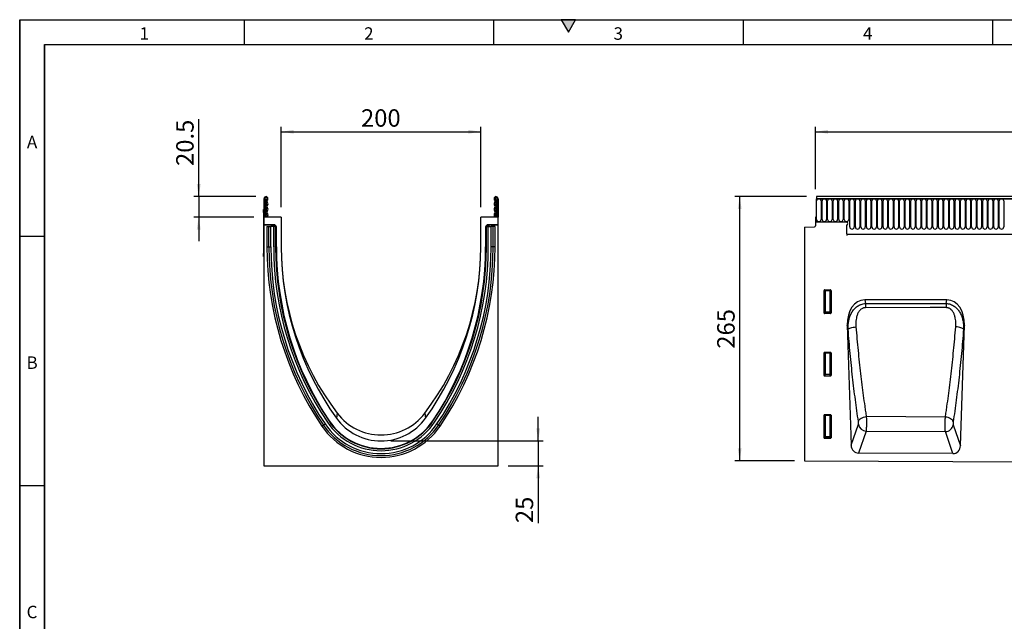
# Model space of a CAD drawing. Units: millimetres. Extents: x 75 to 2100, y 0 to 1460.
# Drawn here: x 75 to 1062, y 857 to 1460 of the extents above; entities that cross this region are included whole.
import ezdxf

# ---------------------------------------------------------------- set-up
doc = ezdxf.new("R2010")
doc.units = ezdxf.units.MM
doc.header["$LTSCALE"] = 5
doc.layers.get('0').update_dxf_attribs({"color": 1})
doc.layers.add('2003831', color=7, linetype='Continuous')
doc.layers.add('DIMENSION', color=3, linetype='Continuous')
doc.styles.add('SLDTEXTSTYLE0', font='TXT', dxfattribs={"width": 0.605})
doc.dimstyles.new('SLDDIMSTYLE0', dxfattribs={"dimtxt": 17.5, "dimasz": 12.5, "dimexe": 0, "dimexo": 0.0625, "dimgap": 4.375, "dimtad": 1, "dimdec": 0, "dimrnd": 1e-09, "dimzin": 12, "dimdsep": 46, "dimtxsty": 'SLDTEXTSTYLE0', "dimsah": 1, "dimcen": 0.09, "dimadec": 0, "dimazin": 3, "dimtfac": 1, "dimtdec": 0, "dimtofl": 0, "dimtmove": 0, "dimatfit": 3, "dimfxl": 0, "dimfrac": 2, "dimtolj": 1, "dimtzin": 12, "dimarcsym": 0})
doc.dimstyles.new('SLDDIMSTYLE1', dxfattribs={"dimtxt": 17.5, "dimasz": 12.5, "dimexe": 0, "dimexo": 0.0625, "dimgap": 4.375, "dimtad": 1, "dimrnd": 1e-09, "dimzin": 12, "dimdsep": 46, "dimtxsty": 'SLDTEXTSTYLE0', "dimsah": 1, "dimcen": 0.09, "dimadec": 0, "dimazin": 3, "dimtfac": 1, "dimtofl": 0, "dimtmove": 0, "dimatfit": 3, "dimfxl": 0, "dimfrac": 2, "dimtolj": 1, "dimtzin": 12, "dimarcsym": 0})
doc.dimstyles.new('SLDDIMSTYLE2', dxfattribs={"dimtxt": 17.5, "dimasz": 12.5, "dimexe": 0, "dimexo": 0.0625, "dimgap": 4.375, "dimtad": 1, "dimrnd": 1e-09, "dimzin": 12, "dimdsep": 46, "dimtxsty": 'SLDTEXTSTYLE0', "dimsah": 1, "dimcen": 0.09, "dimadec": 0, "dimazin": 3, "dimtfac": 1, "dimtmove": 0, "dimatfit": 0, "dimfxl": 0, "dimfrac": 2, "dimtolj": 1, "dimtzin": 12, "dimarcsym": 0})
doc.dimstyles.new('SLDDIMSTYLE3', dxfattribs={"dimtxt": 17.5, "dimasz": 12.5, "dimexe": 0, "dimexo": 0.0625, "dimgap": 4.375, "dimtad": 1, "dimdec": 0, "dimrnd": 1e-09, "dimzin": 12, "dimdsep": 46, "dimtxsty": 'SLDTEXTSTYLE0', "dimsah": 1, "dimcen": 0.09, "dimadec": 0, "dimazin": 3, "dimtfac": 1, "dimtmove": 0, "dimatfit": 0, "dimfxl": 0, "dimfrac": 2, "dimtolj": 1, "dimtzin": 12, "dimarcsym": 0})

# ---------------------------------------------------------------- blocks, each defined once
blk = doc.blocks.new('1032367-M_004__D')
at = {"layer": 'DIMENSION'}
for p, q in [((863.62, 1282.62), (791.62, 1282.62)), ((796.62, 1017.67), (796.62, 1282.62)), ((851.62, 1017.67), (791.62, 1017.67))]:
    blk.add_line(p, q, dxfattribs=at)
for points in [[(796.62, 1282.62), (794.7, 1270.12), (798.54, 1270.12)], [(796.62, 1017.67), (798.54, 1030.17), (794.7, 1030.17)]]:
    blk.add_solid(points, dxfattribs=at)
at = {"layer": 'DIMENSION', "insert": (774.06, 1130.09), "char_height": 17.5, "attachment_point": 1, "rotation": 90, "style": 'SLDTEXTSTYLE0'}
blk.add_mtext('265', dxfattribs=at)
blk = doc.blocks.new('1032367-M_004__D_2')
at = {"layer": 'DIMENSION'}
for p, q in [((872.62, 1290.2), (872.62, 1352.62)), ((1872.62, 1292.84), (1872.62, 1352.62)), ((872.62, 1347.62), (1872.62, 1347.62))]:
    blk.add_line(p, q, dxfattribs=at)
for points in [[(872.62, 1347.62), (885.12, 1345.7), (885.12, 1349.54)], [(1872.62, 1347.62), (1860.12, 1349.54), (1860.12, 1345.7)]]:
    blk.add_solid(points, dxfattribs=at)
at = {"layer": 'DIMENSION', "insert": (1345.88, 1370.18), "char_height": 17.5, "attachment_point": 1, "style": 'SLDTEXTSTYLE0'}
blk.add_mtext('1000', dxfattribs=at)
blk = doc.blocks.new('1032367-M_004__D_4')
at = {"layer": 'DIMENSION'}
for p, q in [((337.12, 1272.12), (337.12, 1352.62)), ((537.12, 1272.12), (537.12, 1352.62)), ((337.12, 1347.62), (537.12, 1347.62))]:
    blk.add_line(p, q, dxfattribs=at)
for points in [[(337.12, 1347.62), (349.62, 1345.7), (349.62, 1349.54)], [(537.12, 1347.62), (524.62, 1349.54), (524.62, 1345.7)]]:
    blk.add_solid(points, dxfattribs=at)
at = {"layer": 'DIMENSION', "insert": (417.07, 1370.18), "char_height": 17.5, "attachment_point": 1, "style": 'SLDTEXTSTYLE0'}
blk.add_mtext('200', dxfattribs=at)
blk = doc.blocks.new('1032367-M_004__D_5')
at = {"layer": 'DIMENSION'}
for p, q in [((254.42, 1282.62), (254.42, 1360.13)), ((311.75, 1282.62), (249.42, 1282.62)), ((254.42, 1282.62), (254.42, 1262.12)), ((309.62, 1262.12), (249.42, 1262.12)), ((254.42, 1262.12), (254.42, 1238.08))]:
    blk.add_line(p, q, dxfattribs=at)
for points in [[(254.42, 1282.62), (256.35, 1295.12), (252.5, 1295.12)], [(254.42, 1262.12), (252.5, 1249.62), (256.35, 1249.62)]]:
    blk.add_solid(points, dxfattribs=at)
at = {"layer": 'DIMENSION', "insert": (231.86, 1313.34), "char_height": 17.5, "attachment_point": 1, "rotation": 90, "style": 'SLDTEXTSTYLE0'}
blk.add_mtext('20.5', dxfattribs=at)
blk = doc.blocks.new('1032367-M_004__D_6')
at = {"layer": 'DIMENSION'}
for p, q in [((594.68, 1037.62), (594.68, 1061.66)), ((447.12, 1037.62), (599.68, 1037.62)), ((594.68, 1037.62), (594.68, 1012.68)), ((564.62, 1012.68), (599.68, 1012.68)), ((594.68, 1012.68), (594.68, 955.22))]:
    blk.add_line(p, q, dxfattribs=at)
for points in [[(594.68, 1037.62), (596.6, 1050.12), (592.76, 1050.12)], [(594.68, 1012.68), (592.76, 1000.18), (596.6, 1000.18)]]:
    blk.add_solid(points, dxfattribs=at)
at = {"layer": 'DIMENSION', "insert": (572.12, 955.22), "char_height": 17.5, "attachment_point": 1, "rotation": 90, "style": 'SLDTEXTSTYLE0'}
blk.add_mtext('25', dxfattribs=at)
blk = doc.blocks.new('1032367-M_004_Front_view')
for p, q in [((-978.98, 238.42), (-978.98, 215.04)), ((-978.98, 238.42), (-978.48, 238.42)), ((20.02, 238.42), (-978.98, 238.42)), ((19.52, 240.54), (-978.48, 240.54)), ((-978.48, 240.54), (-978.48, 238.42)), ((-978.48, 238.42), (19.52, 238.42)), ((-978.44, 217.67), (-978.44, 236.17)), ((-973.98, 236.17), (-973.98, 217.67)), ((-972.89, 217.67), (-972.89, 236.17)), ((-968.43, 236.17), (-968.43, 217.67)), ((-967.34, 217.67), (-967.34, 236.17)), ((-962.88, 236.17), (-962.88, 217.67)), ((-961.79, 217.67), (-961.79, 236.17)), ((-957.33, 236.17), (-957.33, 217.67)), ((-956.24, 217.67), (-956.24, 236.17)), ((-951.78, 236.17), (-951.78, 217.67)), ((-950.69, 217.67), (-950.69, 236.17)), ((-946.23, 236.17), (-946.23, 217.67)), ((-945.14, 210.17), (-945.14, 236.17)), ((-940.68, 236.17), (-940.68, 210.17)), ((-939.59, 210.17), (-939.59, 236.17)), ((-935.13, 236.17), (-935.13, 210.17)), ((-934.04, 210.17), (-934.04, 236.17)), ((-929.58, 236.17), (-929.58, 210.17)), ((-928.49, 210.17), (-928.49, 236.17)), ((-924.03, 236.17), (-924.03, 210.17)), ((-922.94, 210.17), (-922.94, 236.17)), ((-918.48, 236.17), (-918.48, 210.17)), ((-917.39, 210.17), (-917.39, 236.17)), ((-912.93, 236.17), (-912.93, 210.17)), ((-911.84, 210.17), (-911.84, 236.17)), ((-907.38, 236.17), (-907.38, 210.17)), ((-906.29, 210.17), (-906.29, 236.17)), ((-901.83, 236.17), (-901.83, 210.17)), ((-900.74, 210.17), (-900.74, 236.17)), ((-896.28, 236.17), (-896.28, 210.17)), ((-895.19, 210.17), (-895.19, 236.17)), ((-890.73, 236.17), (-890.73, 210.17)), ((-889.64, 210.17), (-889.64, 236.17)), ((-885.18, 236.17), (-885.18, 210.17)), ((-884.09, 210.17), (-884.09, 236.17)), ((-879.63, 236.17), (-879.63, 210.17)), ((-878.54, 210.17), (-878.54, 236.17)), ((-874.08, 236.17), (-874.08, 210.17)), ((-872.99, 210.17), (-872.99, 236.17)), ((-868.53, 236.17), (-868.53, 210.17)), ((-867.44, 210.17), (-867.44, 236.17)), ((-862.98, 236.17), (-862.98, 210.17)), ((-861.89, 210.17), (-861.89, 236.17)), ((-857.43, 236.17), (-857.43, 210.17)), ((-856.34, 210.17), (-856.34, 236.17)), ((-851.88, 236.17), (-851.88, 210.17)), ((-850.79, 210.17), (-850.79, 236.17)), ((-846.33, 236.17), (-846.33, 210.17)), ((-845.24, 210.17), (-845.24, 236.17)), ((-840.78, 236.17), (-840.78, 210.17)), ((-839.69, 210.17), (-839.69, 236.17)), ((-835.23, 236.17), (-835.23, 210.17)), ((-834.14, 210.17), (-834.14, 236.17)), ((-829.68, 236.17), (-829.68, 210.17)), ((-828.59, 210.17), (-828.59, 236.17)), ((-824.13, 236.17), (-824.13, 210.17)), ((-823.04, 210.17), (-823.04, 236.17)), ((-818.58, 236.17), (-818.58, 210.17)), ((-817.49, 210.17), (-817.49, 236.17)), ((-813.03, 236.17), (-813.03, 210.17)), ((-811.94, 210.17), (-811.94, 236.17)), ((-807.48, 236.17), (-807.48, 210.17)), ((-806.39, 210.17), (-806.39, 236.17)), ((-801.93, 236.17), (-801.93, 210.17)), ((-800.84, 210.17), (-800.84, 236.17)), ((-796.38, 236.17), (-796.38, 210.17)), ((-795.29, 210.17), (-795.29, 236.17)), ((-790.83, 236.17), (-790.83, 210.17)), ((-979.48, 220.04), (-979.48, 211.12)), ((-978.98, 220.04), (-979.48, 220.04)), ((-978.98, 215.04), (-978.98, 220.04)), ((-990.48, 209.85), (-980.46, 210.12)), ((-990.48, 209.85), (-990.48, -24.4)), ((-948.48, 215.04), (-978.98, 215.04)), ((-948.48, 212.04), (-948.48, 204.35)), ((-948.27, 202.74), (-109.48, 202.74)), ((-948.27, 202.74), (-109.48, 202.74)), ((-970.98, 123.71), (-970.98, 146.55)), ((-970.48, 146.05), (-970.98, 146.55)), ((-970.49, 147.04), (-964.48, 147.04)), ((-970.49, 147.04), (-969.99, 146.54)), ((-970.48, 125.03), (-970.48, 146.05)), ((-969.99, 146.05), (-970.48, 146.05)), ((-969.99, 146.54), (-964.98, 146.54)), ((-969.99, 146.05), (-969.99, 146.54)), ((-969.99, 146.05), (-969.99, 125.03)), ((-964.98, 146.05), (-969.99, 146.05)), ((-964.98, 146.54), (-964.48, 147.04)), ((-964.98, 146.54), (-964.98, 146.05)), ((-964.98, 125.03), (-964.98, 146.05)), ((-964.48, 146.05), (-964.98, 146.05)), ((-963.98, 146.55), (-964.48, 146.05)), ((-964.48, 146.05), (-964.48, 125.03)), ((-963.98, 146.55), (-963.98, 123.71)), ((-847.78, 136.96), (-930.21, 136.96)), ((-930.21, 136.96), (-929.45, 133.3)), ((-929.45, 133.3), (-848.54, 133.34)), ((-848.54, 133.34), (-847.78, 136.96)), ((-970.98, 123.71), (-970.48, 125.03)), ((-969.99, 124.58), (-970.51, 123.2)), ((-964.46, 123.2), (-970.51, 123.2)), ((-969.99, 125.03), (-970.48, 125.03)), ((-969.99, 125.03), (-969.99, 124.58)), ((-969.99, 125.03), (-964.98, 125.03)), ((-964.98, 124.58), (-969.99, 124.58)), ((-964.98, 124.58), (-964.98, 125.03)), ((-964.48, 125.03), (-964.98, 125.03)), ((-964.46, 123.2), (-964.98, 124.58)), ((-964.48, 125.03), (-963.98, 123.71)), ((-947.67, 111.52), (-943.84, -8.75)), ((-946.85, 107.6), (-947.67, 111.52)), ((-834.17, -9.22), (-830.32, 111.52)), ((-830.32, 111.52), (-831.12, 107.69)), ((-970.98, 61.16), (-970.98, 84)), ((-970.48, 83.5), (-970.98, 84)), ((-970.49, 84.49), (-964.48, 84.49)), ((-970.49, 84.49), (-969.99, 83.99)), ((-970.48, 62.48), (-970.48, 83.5)), ((-969.99, 83.5), (-970.48, 83.5)), ((-969.99, 83.99), (-964.98, 83.99)), ((-969.99, 83.5), (-969.99, 83.99)), ((-964.98, 83.5), (-969.99, 83.5)), ((-969.99, 83.5), (-969.99, 62.48)), ((-964.98, 83.99), (-964.48, 84.49)), ((-964.98, 83.99), (-964.98, 83.5)), ((-964.98, 62.48), (-964.98, 83.5)), ((-964.48, 83.5), (-964.98, 83.5)), ((-963.98, 84), (-964.48, 83.5)), ((-964.48, 83.5), (-964.48, 62.48)), ((-963.98, 84), (-963.98, 61.16)), ((-970.98, 61.16), (-970.48, 62.48)), ((-969.99, 62.03), (-970.51, 60.65)), ((-964.46, 60.65), (-970.51, 60.65)), ((-969.99, 62.48), (-970.48, 62.48)), ((-969.99, 62.48), (-969.99, 62.03)), ((-969.99, 62.48), (-964.98, 62.48)), ((-964.98, 62.03), (-969.99, 62.03)), ((-964.48, 62.48), (-964.98, 62.48)), ((-964.98, 62.03), (-964.98, 62.48)), ((-964.46, 60.65), (-964.98, 62.03)), ((-964.48, 62.48), (-963.98, 61.16)), ((-970.98, -1.39), (-970.98, 21.45)), ((-970.48, 20.95), (-970.98, 21.45)), ((-970.49, 21.94), (-964.48, 21.94)), ((-970.49, 21.94), (-969.99, 21.44)), ((-970.48, -0.07), (-970.48, 20.95)), ((-969.99, 20.95), (-970.48, 20.95)), ((-969.99, 21.44), (-964.98, 21.44)), ((-969.99, 20.95), (-969.99, 21.44)), ((-969.99, 20.95), (-969.99, -0.07)), ((-964.98, 20.95), (-969.99, 20.95)), ((-964.98, 21.44), (-964.48, 21.94)), ((-964.98, 21.44), (-964.98, 20.95)), ((-964.48, 20.95), (-964.98, 20.95)), ((-964.98, -0.07), (-964.98, 20.95)), ((-963.98, 21.45), (-964.48, 20.95)), ((-964.48, 20.95), (-964.48, -0.07)), ((-963.98, 21.45), (-963.98, -1.39)), ((-849.35, 19.51), (-928.6, 19.93)), ((-943.84, -8.75), (-936.54, 12.26)), ((-841.45, 11.85), (-834.17, -9.22)), ((-928.71, 5.26), (-936.32, -16.67)), ((-928.71, 5.26), (-849.36, 4.85)), ((-841.76, -17.15), (-849.36, 4.85)), ((-970.98, -1.39), (-970.48, -0.07)), ((-969.99, -0.52), (-970.51, -1.9)), ((-964.46, -1.9), (-970.51, -1.9)), ((-969.99, -0.07), (-970.48, -0.07)), ((-969.99, -0.07), (-969.99, -0.52)), ((-969.99, -0.07), (-964.98, -0.07)), ((-964.98, -0.52), (-969.99, -0.52)), ((-964.98, -0.52), (-964.98, -0.07)), ((-964.48, -0.07), (-964.98, -0.07)), ((-964.46, -1.9), (-964.98, -0.52)), ((-964.48, -0.07), (-963.98, -1.39)), ((-841.76, -17.15), (-936.32, -16.67)), ((-990.48, -24.4), (8.52, -29.4))]:
    blk.add_line(p, q)
at = {"flags": 128}
for points in [[(-929.45, 133.3), (-929.45, 132.86), (-929.44, 132.4), (-929.44, 131.91), (-929.44, 131.39), (-929.44, 130.86), (-929.44, 130.31), (-929.44, 129.74), (-929.44, 129.16)], [(-848.53, 129.19), (-864.53, 129.18), (-929.44, 129.16)], [(-848.54, 133.34), (-848.54, 132.9), (-848.53, 132.43), (-848.53, 131.94), (-848.53, 131.43), (-848.53, 130.89), (-848.53, 130.34), (-848.53, 129.77), (-848.53, 129.19)], [(-946.85, 107.6), (-946.51, 107.97), (-945.93, 108.34), (-945.13, 108.7), (-944.15, 109.02), (-943, 109.32), (-941.73, 109.56), (-940.37, 109.76), (-938.97, 109.89)], [(-831.12, 107.69), (-831.46, 108.06), (-832.04, 108.43), (-832.83, 108.78), (-833.82, 109.11), (-834.96, 109.4), (-836.23, 109.64), (-837.59, 109.83), (-838.99, 109.97)], [(-936.5, 15.19), (-936.19, 16.02), (-935.63, 16.82), (-934.85, 17.58), (-933.86, 18.27), (-932.7, 18.87), (-931.41, 19.35), (-930.02, 19.71), (-928.6, 19.93)], [(-841.5, 14.78), (-841.81, 15.6), (-842.36, 16.4), (-843.14, 17.16), (-844.12, 17.84), (-845.27, 18.44), (-846.56, 18.93), (-847.93, 19.29), (-849.35, 19.51)]]:
    blk.add_lwpolyline(points, dxfattribs=at)
for centre, radius, start, end in [((-976.21, 236.17), 2.23, 0, 180), ((-970.66, 236.17), 2.23, 0, 180), ((-965.11, 236.17), 2.23, 0, 180), ((-959.56, 236.17), 2.23, 0, 180), ((-954.01, 236.17), 2.23, 0, 180), ((-948.46, 236.17), 2.23, 0, 180), ((-942.91, 236.17), 2.23, 0, 180), ((-937.36, 236.17), 2.23, 0, 180), ((-931.81, 236.17), 2.23, 0, 180), ((-926.26, 236.17), 2.23, 0, 180), ((-920.71, 236.17), 2.23, 0, 180), ((-915.16, 236.17), 2.23, 0, 180), ((-909.61, 236.17), 2.23, 0, 180), ((-904.06, 236.17), 2.23, 0, 180), ((-898.51, 236.17), 2.23, 0, 180), ((-892.96, 236.17), 2.23, 0, 180), ((-887.41, 236.17), 2.23, 0, 180), ((-881.86, 236.17), 2.23, 0, 180), ((-876.31, 236.17), 2.23, 0, 180), ((-870.76, 236.17), 2.23, 0, 180), ((-865.21, 236.17), 2.23, 0, 180), ((-859.66, 236.17), 2.23, 0, 180), ((-854.11, 236.17), 2.23, 0, 180), ((-848.56, 236.17), 2.23, 0, 180), ((-843.01, 236.17), 2.23, 0, 180), ((-837.46, 236.17), 2.23, 0, 180), ((-831.91, 236.17), 2.23, 0, 180), ((-826.36, 236.17), 2.23, 0, 180), ((-820.81, 236.17), 2.23, 0, 180), ((-815.26, 236.17), 2.23, 0, 180), ((-809.71, 236.17), 2.23, 0, 180), ((-804.16, 236.17), 2.23, 0, 180), ((-798.61, 236.17), 2.23, 0, 180), ((-793.06, 236.17), 2.23, 0, 180), ((-976.21, 217.67), 2.23, 180, 0), ((-970.66, 217.67), 2.23, 180, 0), ((-965.11, 217.67), 2.23, 180, 0), ((-959.56, 217.67), 2.23, 180, 0), ((-954.01, 217.67), 2.23, 180, 0), ((-948.46, 217.67), 2.23, 180, 0), ((-980.48, 211.12), 1, 271.5, 360), ((-948.48, 213.54), 1.5, 270, 90), ((-942.91, 210.17), 2.23, 180, 0), ((-937.36, 210.17), 2.23, 180, 0), ((-931.81, 210.17), 2.23, 180, 0), ((-926.26, 210.17), 2.23, 180, 0), ((-920.71, 210.17), 2.23, 180, 0), ((-915.16, 210.17), 2.23, 180, 0), ((-909.61, 210.17), 2.23, 180, 0), ((-904.06, 210.17), 2.23, 180, 0), ((-898.51, 210.17), 2.23, 180, 0), ((-892.96, 210.17), 2.23, 180, 0), ((-887.41, 210.17), 2.23, 180, 0), ((-881.86, 210.17), 2.23, 180, 0), ((-876.31, 210.17), 2.23, 180, 0), ((-870.76, 210.17), 2.23, 180, 0), ((-865.21, 210.17), 2.23, 180, 0), ((-859.66, 210.17), 2.23, 180, 0), ((-854.11, 210.17), 2.23, 180, 0), ((-848.56, 210.17), 2.23, 180, 0), ((-843.01, 210.17), 2.23, 180, 0), ((-837.46, 210.17), 2.23, 180, 0), ((-831.91, 210.17), 2.23, 180, 0), ((-826.36, 210.17), 2.23, 180, 0), ((-820.81, 210.17), 2.23, 180, 0), ((-815.26, 210.17), 2.23, 180, 0), ((-809.71, 210.17), 2.23, 180, 0), ((-804.16, 210.17), 2.23, 180, 0), ((-798.61, 210.17), 2.23, 180, 0), ((-793.06, 210.17), 2.23, 180, 0), ((-942.48, 204.35), 6, 180, 195.48708), ((-969.97, 146.03), 0.511, 91.99808, 178.00192), ((-965, 146.03), 0.511, 1.99808, 88.00192), ((-969.97, 125.1), 0.519, 187.24984, 267.50411), ((-965, 125.1), 0.519, 272.49589, 352.75016), ((-969.97, 83.48), 0.511, 91.99808, 178.00192), ((-965, 83.48), 0.511, 1.99808, 88.00192), ((-969.97, 62.55), 0.519, 187.24984, 267.50411), ((-965, 62.55), 0.519, 272.49589, 352.75016), ((-969.97, 20.93), 0.511, 91.99808, 178.00192), ((-965, 20.93), 0.511, 1.99808, 88.00192), ((-928.36, 13.54), 8.29, 188.88758, 267.58598), ((-849.64, 13.14), 8.29, 271.94019, 351.06235), ((-969.97, 0), 0.519, 187.24984, 267.50411), ((-965, 0), 0.519, 272.49589, 352.75016)]:
    blk.add_arc(centre, radius, start, end)
for centre, major_axis, ratio, start_param, end_param in [((-970.48, 146.54), (-0.364, 0.364), 0.970288, 5.512866, 7.053504), ((-964.49, 146.54), (0.364, 0.364), 0.970288, 5.512866, 7.053504), ((-927.26, 108.68), (5.83, -27.99), 0.699557, 2.996875, 4.466923), ((-850.73, 108.68), (5.83, 27.99), 0.699557, 4.957855, 6.427903), ((-970.48, 123.75), (-0.198, -0.523), 0.894952, 5.112156, 6.6095), ((-964.49, 123.75), (0.198, -0.523), 0.894952, 5.956871, 7.454214), ((-970.48, 83.99), (-0.364, 0.364), 0.970288, 5.512866, 7.053504), ((-964.49, 83.99), (0.364, 0.364), 0.970288, 5.512866, 7.053504), ((-970.48, 61.2), (-0.198, -0.523), 0.894952, 5.112156, 6.6095), ((-964.49, 61.2), (0.198, -0.523), 0.894952, 5.956871, 7.454214), ((-970.48, 21.44), (-0.364, 0.364), 0.970288, 5.512866, 7.053504), ((-964.49, 21.44), (0.364, 0.364), 0.970288, 5.512866, 7.053504), ((-970.48, -1.35), (-0.198, -0.523), 0.894952, 5.112156, 6.6095), ((-964.49, -1.35), (0.198, -0.523), 0.894952, 5.956871, 7.454214), ((-935.74, -7.85), (-2.92, -8.43), 0.897017, 5.116142, 6.580425), ((-842.27, -8.32), (-2.92, 8.43), 0.89648, 2.836435, 4.309685)]:
    blk.add_ellipse(centre, major_axis=major_axis, ratio=ratio, start_param=start_param, end_param=end_param)
for points, knots in [([(-948.27, 202.74), (-948.22, 202.58), (-948.12, 202.26), (-947.98, 201.93), (-947.93, 201.82), (-947.92, 201.81)], [0, 0, 0, 0, 0.475168, 0.949621, 1, 1, 1, 1]), ([(-946.85, 107.6), (-946.91, 109.03), (-946.88, 110.46), (-946.66, 113.31), (-946.46, 114.72), (-946.03, 116.83), (-945.86, 117.53), (-945.47, 118.91), (-945.25, 119.6), (-944.76, 120.95), (-944.49, 121.61), (-943.89, 122.92), (-943.56, 123.56), (-942.84, 124.81), (-942.46, 125.41), (-941.63, 126.59), (-941.18, 127.16), (-940.23, 128.23), (-939.73, 128.74), (-938.66, 129.69), (-938.1, 130.14), (-936.91, 130.96), (-936.29, 131.33), (-935.34, 131.82), (-935.01, 131.97), (-934.35, 132.26), (-934.01, 132.39), (-932.99, 132.74), (-932.29, 132.92), (-930.89, 133.18), (-930.17, 133.27), (-929.45, 133.3)], [0, 0, 0, 0, 0.125, 0.125, 0.25, 0.25, 0.3125, 0.3125, 0.375, 0.375, 0.4375, 0.4375, 0.5, 0.5, 0.5625, 0.5625, 0.625, 0.625, 0.6875, 0.6875, 0.75, 0.75, 0.8125, 0.8125, 0.84375, 0.84375, 0.875, 0.875, 0.9375, 0.9375, 1, 1, 1, 1]), ([(-929.44, 129.16), (-929.7, 129.16), (-929.96, 129.15), (-930.47, 129.09), (-930.97, 129.01), (-931.46, 128.87), (-931.94, 128.7), (-932.18, 128.61), (-932.88, 128.28), (-933.31, 128.02), (-934.13, 127.41), (-934.51, 127.07), (-935.21, 126.35), (-935.53, 125.96), (-936.12, 125.14), (-936.39, 124.72), (-937.13, 123.39), (-937.52, 122.47), (-938, 121.05), (-938.14, 120.57), (-938.39, 119.61), (-938.5, 119.13), (-938.77, 117.68), (-938.9, 116.71), (-939.15, 113.8), (-939.13, 111.85), (-938.97, 109.89)], [0, 0, 0, 0, 0.03125, 0.03125, 0.0625, 0.09375, 0.09375, 0.125, 0.125, 0.1875, 0.1875, 0.25, 0.25, 0.3125, 0.3125, 0.375, 0.375, 0.5, 0.5, 0.5625, 0.5625, 0.625, 0.625, 0.75, 0.75, 1, 1, 1, 1]), ([(-848.54, 133.34), (-847.08, 133.28), (-845.67, 133.01), (-843.61, 132.3), (-842.95, 132.02), (-841.66, 131.37), (-841.04, 130.99), (-839.26, 129.75), (-838.19, 128.79), (-837, 127.43), (-836.77, 127.15), (-836.32, 126.59), (-836.11, 126.3), (-835.48, 125.42), (-835.1, 124.81), (-834.39, 123.57), (-834.07, 122.94), (-833.47, 121.63), (-833.2, 120.97), (-832.46, 118.93), (-832.08, 117.56), (-831.51, 114.78), (-831.32, 113.38), (-831.09, 110.55), (-831.07, 109.13), (-831.12, 107.69)], [0, 0, 0, 0, 0.125, 0.125, 0.1875, 0.1875, 0.25, 0.25, 0.375, 0.375, 0.40625, 0.40625, 0.4375, 0.4375, 0.5, 0.5, 0.5625, 0.5625, 0.625, 0.625, 0.75, 0.75, 0.875, 0.875, 1, 1, 1, 1]), ([(-838.99, 109.97), (-838.83, 111.93), (-838.81, 113.88), (-839.07, 116.8), (-839.2, 117.77), (-839.48, 119.23), (-839.59, 119.71), (-839.85, 120.68), (-839.99, 121.15), (-840.47, 122.56), (-840.86, 123.47), (-841.59, 124.78), (-841.87, 125.21), (-842.46, 126.02), (-842.78, 126.4), (-843.3, 126.94), (-843.48, 127.12), (-843.86, 127.45), (-844.06, 127.61), (-844.68, 128.06), (-845.11, 128.32), (-845.8, 128.64), (-846.04, 128.74), (-846.53, 128.9), (-846.77, 128.97), (-847.51, 129.13), (-848.02, 129.19), (-848.53, 129.19)], [0, 0, 0, 0, 0.25, 0.25, 0.375, 0.375, 0.4375, 0.4375, 0.5, 0.5, 0.625, 0.625, 0.6875, 0.6875, 0.75, 0.75, 0.78125, 0.78125, 0.8125, 0.8125, 0.875, 0.875, 0.90625, 0.90625, 0.9375, 0.9375, 1, 1, 1, 1]), ([(-938.97, 109.89), (-938.33, 101.86), (-937.62, 93.95), (-936.48, 82.25), (-936.08, 78.37), (-935.27, 70.69), (-934.42, 63.09), (-933.53, 55.64), (-932.61, 48.26), (-932.13, 44.61), (-931.16, 37.4), (-930.67, 33.84), (-929.9, 28.57), (-929.65, 26.83), (-929.26, 24.23), (-929.12, 23.36), (-928.86, 21.64), (-928.73, 20.78), (-928.6, 19.93)], [0, 0, 0, 0, 0.25, 0.25, 0.375, 0.375, 0.5, 0.625, 0.625, 0.75, 0.75, 0.875, 0.875, 0.9375, 0.9375, 0.96875, 0.96875, 1, 1, 1, 1]), ([(-849.35, 19.51), (-849.22, 20.37), (-849.09, 21.23), (-848.82, 22.96), (-848.43, 25.57), (-848.04, 28.2), (-847.28, 33.5), (-846.78, 37.07), (-845.81, 44.32), (-845.34, 47.99), (-844.42, 55.41), (-843.97, 59.16), (-843.11, 66.73), (-842.69, 70.55), (-841.87, 78.27), (-841.48, 82.17), (-840.34, 93.94), (-839.63, 101.9), (-838.99, 109.97)], [0, 0, 0, 0, 0.03125, 0.03125, 0.0625, 0.125, 0.125, 0.25, 0.25, 0.375, 0.375, 0.5, 0.5, 0.625, 0.625, 0.75, 0.75, 1, 1, 1, 1]), ([(-936.5, 15.19), (-937.56, 22.22), (-938.57, 29.44), (-940.03, 40.54), (-940.5, 44.3), (-941.42, 51.87), (-942.31, 59.53), (-943.15, 67.34), (-943.97, 75.22), (-944.36, 79.2), (-945.5, 91.22), (-946.21, 99.35), (-946.85, 107.6)], [0, 0, 0, 0, 0.25, 0.25, 0.375, 0.375, 0.5, 0.625, 0.625, 0.75, 0.75, 1, 1, 1, 1]), ([(-831.12, 107.69), (-831.76, 99.4), (-832.47, 91.23), (-833.61, 79.14), (-834.01, 75.13), (-834.82, 67.21), (-835.67, 59.36), (-836.56, 51.66), (-837.48, 44.04), (-837.96, 40.26), (-839.42, 29.1), (-840.44, 21.85), (-841.5, 14.78)], [0, 0, 0, 0, 0.25, 0.25, 0.375, 0.375, 0.5, 0.625, 0.625, 0.75, 0.75, 1, 1, 1, 1]), ([(-928.6, 19.93), (-928.59, 19.63), (-928.58, 19.32), (-928.57, 18.68), (-928.56, 18.35), (-928.55, 17.68), (-928.54, 17.34), (-928.54, 16.65), (-928.53, 16.29), (-928.52, 15.22), (-928.52, 14.5), (-928.52, 13.43), (-928.52, 13.06), (-928.52, 12.35), (-928.53, 12), (-928.53, 11.31), (-928.53, 10.97), (-928.54, 10.3), (-928.55, 9.97), (-928.56, 9.01), (-928.58, 8.41), (-928.6, 7.59), (-928.61, 7.33), (-928.62, 6.83), (-928.63, 6.59), (-928.66, 5.94), (-928.69, 5.57), (-928.71, 5.26)], [0, 0, 0, 0, 0.0625, 0.0625, 0.125, 0.125, 0.1875, 0.1875, 0.25, 0.25, 0.375, 0.375, 0.4375, 0.4375, 0.5, 0.5, 0.5625, 0.5625, 0.625, 0.625, 0.75, 0.75, 0.8125, 0.8125, 0.875, 0.875, 1, 1, 1, 1]), ([(-936.54, 12.26), (-936.52, 12.32), (-936.5, 12.39), (-936.47, 12.57), (-936.45, 12.67), (-936.43, 12.89), (-936.42, 13.01), (-936.4, 13.26), (-936.4, 13.4), (-936.39, 13.67), (-936.39, 13.82), (-936.4, 14.11), (-936.41, 14.25), (-936.42, 14.54), (-936.43, 14.68), (-936.46, 14.94), (-936.48, 15.07), (-936.5, 15.19)], [0, 0, 0, 0, 0.125, 0.125, 0.25, 0.25, 0.375, 0.375, 0.5, 0.5, 0.625, 0.625, 0.75, 0.75, 0.875, 0.875, 1, 1, 1, 1]), ([(-849.36, 4.85), (-849.37, 5), (-849.38, 5.18), (-849.4, 5.55), (-849.41, 5.75), (-849.42, 6.19), (-849.43, 6.42), (-849.45, 6.92), (-849.45, 7.18), (-849.47, 8.01), (-849.47, 8.61), (-849.48, 9.56), (-849.48, 9.89), (-849.49, 10.56), (-849.49, 10.9), (-849.49, 11.59), (-849.48, 11.94), (-849.48, 12.65), (-849.48, 13.01), (-849.47, 14.1), (-849.46, 14.81), (-849.44, 16.23), (-849.42, 16.94), (-849.39, 18.27), (-849.37, 18.91), (-849.35, 19.51)], [0, 0, 0, 0, 0.0625, 0.0625, 0.125, 0.125, 0.1875, 0.1875, 0.25, 0.25, 0.375, 0.375, 0.4375, 0.4375, 0.5, 0.5, 0.5625, 0.5625, 0.625, 0.625, 0.75, 0.75, 0.875, 0.875, 1, 1, 1, 1]), ([(-841.5, 14.78), (-841.52, 14.66), (-841.54, 14.53), (-841.56, 14.27), (-841.58, 14.13), (-841.59, 13.84), (-841.6, 13.7), (-841.6, 13.41), (-841.61, 13.27), (-841.6, 12.99), (-841.6, 12.85), (-841.58, 12.6), (-841.57, 12.48), (-841.54, 12.26), (-841.53, 12.16), (-841.49, 11.99), (-841.47, 11.91), (-841.45, 11.85)], [0, 0, 0, 0, 0.125, 0.125, 0.25, 0.25, 0.375, 0.375, 0.5, 0.5, 0.625, 0.625, 0.75, 0.75, 0.875, 0.875, 1, 1, 1, 1])]:
    blk.add_open_spline(points, degree=3, knots=knots)
blk = doc.blocks.new('1032367-M_004_Side_view')
for p, q in [((-235, 267.81), (-235, 249.44)), ((-234, 267.81), (-235, 267.81)), ((-234, 267.81), (-234, 249.44)), ((-233.75, 267.36), (-233.75, 265.56)), ((-1.25, 267.36), (-1.25, 265.56)), ((-1, 267.81), (0, 267.81)), ((-1, 267.81), (-1, 249.44)), ((0, 267.81), (0, 249.44)), ((-235.2, 256.94), (-235, 256.94)), ((-235.2, 253.94), (-235.2, 256.94)), ((-233.75, 265.56), (-234, 265.56)), ((-233.75, 265.56), (-233.75, 249.44)), ((-233, 265.56), (-233.75, 265.56)), ((-233, 266.06), (-233, 265.56)), ((-233, 249.44), (-233, 265.56)), ((-2, 266.06), (-2, 265.56)), ((-2, 249.44), (-2, 265.56)), ((-2, 265.56), (-1.25, 265.56)), ((-1.25, 265.56), (-1, 265.56)), ((-1.25, 265.56), (-1.25, 249.44)), ((-235.2, 253.94), (-235.2, 212.94)), ((-235, 253.94), (-235.2, 253.94)), ((-217.5, 249.44), (-235, 249.44)), ((-235, 249.44), (-235, 241.54)), ((-217.5, 249.44), (-217.5, 219.44)), ((-17.5, 219.44), (-17.5, 249.44)), ((0, 249.44), (-17.5, 249.44)), ((0, 241.54), (0, 249.44)), ((-224.28, 241.54), (-235, 241.54)), ((-235, 241.23), (-235, 241.54)), ((-225.02, 241.23), (-235, 241.23)), ((-235, 241.23), (-235, 0)), ((-231.81, 239.84), (-231.81, 219.44)), ((-231.81, 239.84), (-229.95, 239.84)), ((-229.95, 239.84), (-227.94, 239.84)), ((-229.95, 219.44), (-229.95, 239.84)), ((-225.05, 239.84), (-227.94, 239.84)), ((-227.94, 219.44), (-227.94, 239.84)), ((-226.02, 239.84), (-226.02, 240.23)), ((-225.88, 240.08), (-226.02, 240.23)), ((-225.88, 239.84), (-225.88, 240.08)), ((-224.88, 240.08), (-225.88, 240.08)), ((-225.05, 219.44), (-225.05, 239.84)), ((-223.15, 239.84), (-225.05, 239.84)), ((-225.02, 241.23), (-224.88, 241.08)), ((-224.88, 241.08), (-224.74, 241.08)), ((-224.88, 240.08), (-224.88, 241.08)), ((-224.74, 240.08), (-224.88, 240.08)), ((-224.88, 240.08), (-224.88, 239.84)), ((-224.74, 241.08), (-224.28, 241.54)), ((-224.74, 240.08), (-224.74, 241.08)), ((-224.74, 240.08), (-224.03, 240.79)), ((-224.5, 239.84), (-224.74, 240.08)), ((-223.57, 241.25), (-224.03, 240.79)), ((-224.03, 240.79), (-223.12, 239.87)), ((-223.57, 241.25), (-222.66, 240.33)), ((-223.15, 239.84), (-223.12, 239.87)), ((-223.15, 239.84), (-222.85, 239.84)), ((-223.15, 219.44), (-223.15, 239.84)), ((-223.12, 239.87), (-222.66, 240.33)), ((-223.09, 239.84), (-223.12, 239.87)), ((-222.85, 219.44), (-222.85, 239.84)), ((-222.85, 239.84), (-222.49, 239.84)), ((-222.37, 239.63), (-222.44, 239.55)), ((-222.37, 219.44), (-222.37, 239.63)), ((-12.63, 239.62), (-12.63, 219.44)), ((-12.56, 239.55), (-12.63, 239.62)), ((-12.15, 239.84), (-12.51, 239.84)), ((-12.34, 240.33), (-11.43, 241.25)), ((-12.34, 240.33), (-11.88, 239.87)), ((-12.15, 219.44), (-12.15, 239.84)), ((-11.85, 239.84), (-12.15, 239.84)), ((-11.88, 239.87), (-11.91, 239.84)), ((-11.88, 239.87), (-10.97, 240.79)), ((-11.88, 239.87), (-11.85, 239.84)), ((-11.85, 239.84), (-9.95, 239.84)), ((-11.85, 219.44), (-11.85, 239.84)), ((-10.97, 240.79), (-11.43, 241.25)), ((-10.97, 240.79), (-10.26, 240.08)), ((0, 241.54), (-10.72, 241.54)), ((-10.72, 241.54), (-10.26, 241.08)), ((-10.26, 240.08), (-10.5, 239.84)), ((-10.26, 241.08), (-10.12, 241.08)), ((-10.26, 241.08), (-10.26, 240.08)), ((-10.12, 240.08), (-10.26, 240.08)), ((-10.12, 241.08), (-9.98, 241.23)), ((-10.12, 241.08), (-10.12, 240.08)), ((-10.12, 239.84), (-10.12, 240.08)), ((-9.12, 240.08), (-10.12, 240.08)), ((0, 241.23), (-9.98, 241.23)), ((-9.95, 219.44), (-9.95, 239.84)), ((-9.95, 239.84), (-7.06, 239.84)), ((-8.98, 240.23), (-9.12, 240.08)), ((-9.12, 240.08), (-9.12, 239.84)), ((-8.98, 240.23), (-8.98, 239.84)), ((-5.05, 239.84), (-7.06, 239.84)), ((-7.06, 219.44), (-7.06, 239.84)), ((-3.19, 239.84), (-5.05, 239.84)), ((-5.05, 219.44), (-5.05, 239.84)), ((-3.19, 219.44), (-3.19, 239.84)), ((0, 241.23), (0, 241.54)), ((0, 0), (0, 241.23)), ((-231.81, 219.44), (-229.95, 219.44)), ((-229.95, 219.44), (-227.94, 219.44)), ((-223.15, 219.44), (-222.85, 219.44)), ((-222.85, 219.44), (-222.44, 219.44)), ((-222.44, 219.44), (-222.37, 219.44)), ((-12.56, 219.44), (-12.63, 219.44)), ((-12.15, 219.44), (-12.56, 219.44)), ((-11.85, 219.44), (-12.15, 219.44)), ((-5.05, 219.44), (-7.06, 219.44)), ((-3.19, 219.44), (-5.05, 219.44)), ((-235.2, 209.94), (-235.2, 212.94)), ((-235.2, 212.94), (-235, 212.94)), ((-235, 209.94), (-235.2, 209.94)), ((-161.28, 52.64), (-162.13, 47.8)), ((-73.72, 52.64), (-72.87, 47.8)), ((-176.77, 39.85), (-175.23, 40.89)), ((-175.23, 40.89), (-173.57, 42.01)), ((-169.6, 44.7), (-169.35, 44.87)), ((-169.52, 45.15), (-169.46, 45.19)), ((-65.4, 44.7), (-65.65, 44.87)), ((-65.48, 45.15), (-65.54, 45.19)), ((-59.77, 40.89), (-61.43, 42.01)), ((-58.23, 39.85), (-59.77, 40.89)), ((-235, 0), (0, 0))]:
    blk.add_line(p, q)
at = {"flags": 128}
for points in [[(-232.21, 250.75), (-232.68, 250.1), (-232.85, 249.44)], [(-231.54, 250.01), (-231.77, 249.69), (-231.84, 249.44)], [(-3.16, 249.44), (-3.23, 249.69), (-3.46, 250.01)], [(-2.15, 249.44), (-2.32, 250.1), (-2.79, 250.75)]]:
    blk.add_lwpolyline(points, dxfattribs=at)
for centre, radius, start, end in [((-232.87, 267.81), 2.12, 313.60444, 180), ((-232.87, 267.81), 1.13, 313.60444, 180), ((-233.5, 267.8), 0.5, 180, 240), ((-234.5, 266.06), 1.5, 0, 60), ((-230.43, 265.25), 2.42, 133.60444, 224.48011), ((-2.13, 267.81), 2.12, 0, 226.39556), ((-2.13, 267.81), 1.13, 0, 226.39556), ((-4.57, 265.25), 2.42, 315.51989, 46.39556), ((-0.5, 266.06), 1.5, 120, 180), ((-1.5, 267.8), 0.5, 300, 0), ((-230.43, 259.87), 2.42, 135.51989, 224.48011), ((-233.17, 262.56), 1.42, 315.51989, 44.48011), ((-233.17, 257.18), 1.42, 315.51989, 44.48011), ((-230.43, 265.25), 1.42, 133.60444, 224.48011), ((-230.43, 259.87), 1.42, 135.51989, 224.48011), ((-233.17, 262.56), 2.42, 315.51989, 44.48011), ((-233.17, 257.18), 2.42, 315.51989, 44.48011), ((-1.83, 262.56), 2.42, 135.51989, 224.48011), ((-1.83, 257.18), 2.42, 135.51989, 224.48011), ((-4.57, 265.25), 1.42, 315.51989, 46.39556), ((-4.57, 259.87), 1.42, 315.51989, 44.48011), ((-1.83, 262.56), 1.42, 135.51989, 224.48011), ((-1.83, 257.18), 1.42, 135.51989, 224.48011), ((-4.57, 259.87), 2.42, 315.51989, 44.48011), ((-230.43, 254.49), 2.42, 135.51989, 224.48011), ((-233.17, 251.8), 1.42, 312.43144, 44.48011), ((-230.43, 254.49), 1.42, 135.51989, 224.48011), ((-233.17, 251.8), 2.42, 312.43144, 44.48011), ((-1.83, 251.8), 2.42, 135.51989, 227.56856), ((-4.57, 254.49), 1.42, 315.51989, 44.48011), ((-1.83, 251.8), 1.42, 135.51989, 227.56856), ((-4.57, 254.49), 2.42, 315.51989, 44.48011), ((-224.88, 240.08), 1, 90.04597, 179.95403), ((-224.74, 240.08), 1, 45.01623, 89.95601), ((-10.26, 240.08), 1, 90.04399, 135.023), ((-10.12, 240.08), 1, 0.04597, 89.95403), ((88.73, 219.44), 320.54, 180, 214.07554), ((88.73, 219.44), 318.68, 180, 214.07554), ((88.73, 219.44), 316.67, 180, 214.07554), ((88.73, 219.44), 313.78, 180, 214.07554), ((88.73, 219.44), 311.88, 180, 214.07554), ((88.73, 219.44), 311.58, 180, 214.07554), ((91.08, 219.44), 313.45, 180, 213.77493), ((76.23, 219.44), 293.73, 180, 215.75739), ((58.03, 219.44), 275.53, 180, 217.25573), ((-293.03, 219.44), 275.53, 322.74427, 0), ((-311.23, 219.44), 293.73, 324.24261, 0), ((-323.73, 219.44), 311.58, 325.92446, 0), ((-326.08, 219.44), 313.45, 326.22507, 0), ((-323.73, 219.44), 311.88, 325.92446, 0), ((-323.73, 219.44), 313.78, 325.92446, 0), ((-323.73, 219.44), 316.67, 325.92446, 0), ((-323.73, 219.44), 318.68, 325.92446, 0), ((-323.73, 219.44), 320.54, 325.92446, 0), ((-117.5, 85.94), 55, 217.25573, 322.74427), ((-117.5, 79.94), 71.56, 214.07554, 325.92446), ((-117.5, 79.94), 69.7, 214.07554, 325.92446), ((-117.5, 79.94), 67.69, 214.07554, 325.92446), ((-117.5, 79.94), 64.8, 214.07554, 325.92446), ((-117.5, 79.94), 62.9, 214.07554, 325.92446), ((-117.5, 79.94), 62.52, 213.77493, 326.22507), ((-117.5, 79.94), 62.6, 214.07554, 325.92446), ((-117.5, 79.94), 55, 215.75739, 324.24261)]:
    blk.add_arc(centre, radius, start, end)
for centre, major_axis, start_param, end_param in [((-225.02, 240.23), (0.708, -0.708), 2.356537, 3.926648), ((-224.28, 240.54), (-0.708, -0.708), 3.141935, 3.926648), ((-223.37, 239.62), (0.708, 0.708), 5.49813, 6.283528), ((-11.63, 239.62), (0.708, -0.708), 3.141935, 3.926648), ((-10.72, 240.54), (-0.708, 0.708), 5.49813, 6.283528), ((-9.98, 240.23), (-0.708, -0.708), 2.356537, 3.926648)]:
    blk.add_ellipse(centre, major_axis=major_axis, ratio=0.999315, start_param=start_param, end_param=end_param)

msp = doc.modelspace()

# ---------------------------------------------------------------- hatches: boundary and pattern name
msp.add_hatch(color=256).paths.add_polyline_path([(632.217, 1460), (617.783, 1460), (625, 1447.5)], flags=0)

# ---------------------------------------------------------------- linework, layer by layer
for p, q in [((75, 1460), (2075, 1460)), ((75, 1460), (75, 25)), ((75, 50), (75, 1460)), ((300, 1460), (300, 1435)), ((550, 1460), (550, 1435)), ((617.783, 1460), (625, 1447.5)), ((632.217, 1460), (617.783, 1460)), ((625, 1447.5), (632.217, 1460)), ((800, 1460), (800, 1435)), ((1050, 1460), (1050, 1435)), ((100, 1435), (2050, 1435)), ((100, 1435), (100, 50)), ((100, 50), (100, 1435)), ((100, 1242.5), (75, 1242.5)), ((100, 992.5), (75, 992.5))]:
    msp.add_line(p, q)

# ---------------------------------------------------------------- block references
at = {"layer": '2003831'}
for name, p in [('1032367-M_004_Side_view', (554.622, 1012.678)), ('1032367-M_004_Front_view', (1852.104, 1042.075))]:
    msp.add_blockref(name, p, dxfattribs=at)

# ---------------------------------------------------------------- texts
at = {"char_height": 12.5, "attachment_point": 2, "style": 'SLDTEXTSTYLE0'}
for s, insert in [('1', (199.913, 1452.363)), ('2', (424.913, 1452.363)), ('3', (674.913, 1452.363)), ('4', (924.913, 1452.363)), ('A', (87.435, 1343.613)), ('B', (87.435, 1122.363)), ('C', (87.357, 872.363))]:
    msp.add_mtext(s, dxfattribs=dict(at, insert=insert))

# ---------------------------------------------------------------- dimensions: what is measured, and where the dimension line sits
at = {"layer": 'DIMENSION'}
for base, p1, p2, picture, middle in [((537.122, 1347.618), (337.122, 1262.118), (537.122, 1262.118), '1032367-M_004__D_4', (437.122, 1347.618)), ((1872.619, 1347.618), (872.619, 1262.118), (1872.619, 1262.118), '1032367-M_004__D_2', (1372.619, 1347.618))]:
    dim = msp.add_linear_dim(base=base, p1=p1, p2=p2, dimstyle='SLDDIMSTYLE1', dxfattribs=at)
    dim.commit()
    dim.dimension.update_dxf_attribs({"geometry": picture, "text_midpoint": middle, "dimtype": 160})
for base, p1, p2, dimstyle, picture, middle in [((254.422, 1262.118), (321.747, 1282.618), (319.622, 1262.118), 'SLDDIMSTYLE2', '1032367-M_004__D_5', (254.422, 1336.735)), ((796.619, 1282.618), (861.619, 1017.673), (873.619, 1282.618), 'SLDDIMSTYLE0', '1032367-M_004__D', (796.619, 1150.146)), ((594.679, 1012.678), (437.122, 1037.618), (554.622, 1012.678), 'SLDDIMSTYLE3', '1032367-M_004__D_6', (594.679, 968.588))]:
    dim = msp.add_linear_dim(base=base, p1=p1, p2=p2, angle=90, dimstyle=dimstyle, dxfattribs=at)
    dim.commit()
    dim.dimension.update_dxf_attribs({"geometry": picture, "text_midpoint": middle, "dimtype": 160})

doc.saveas('drawing.dxf')
